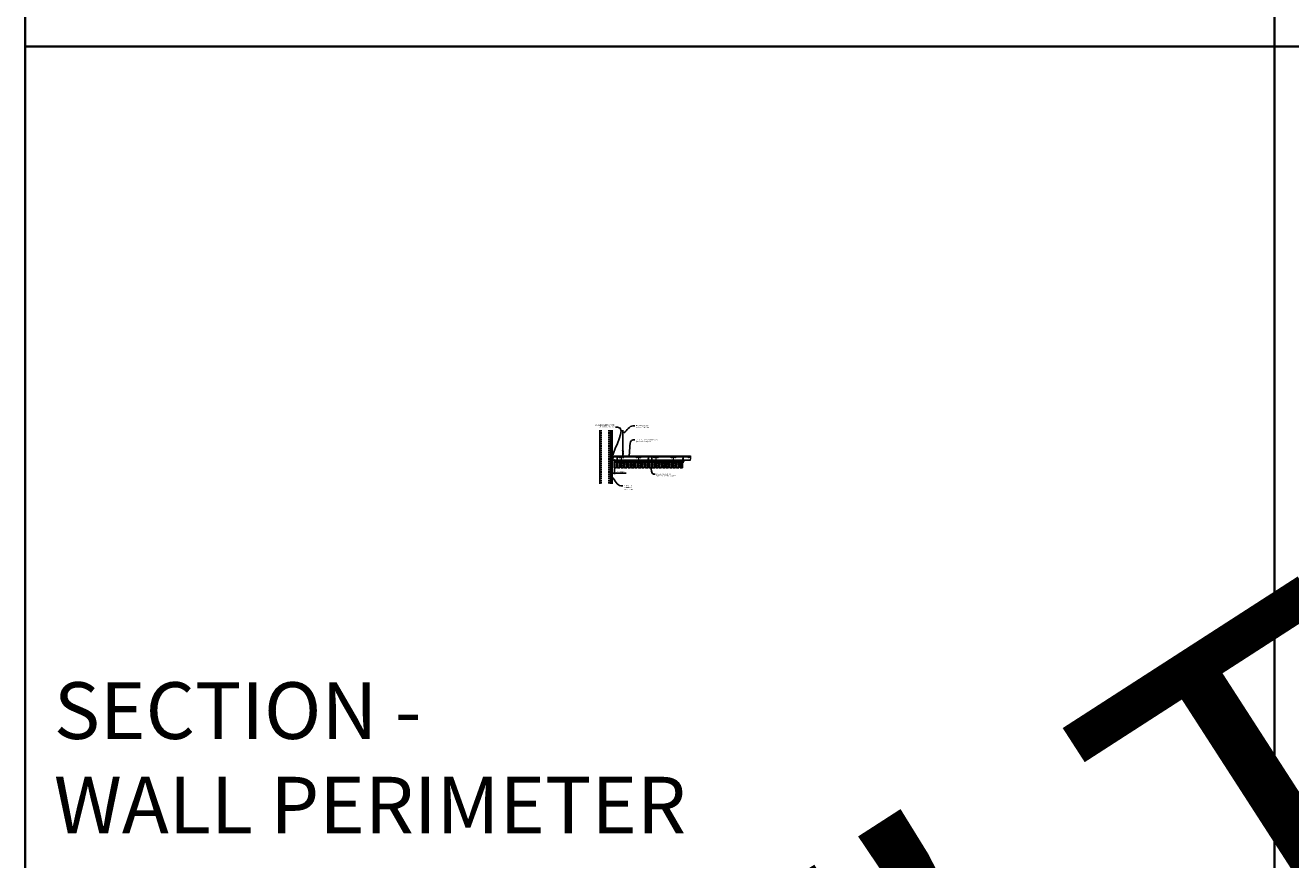
# Model space of a CAD drawing. Units: inches. Extents: x 0 to 3506, y 0 to 1152.
# Drawn here: x 1778 to 2216, y 295 to 583 of the extents above; entities that cross this region are included whole.
import ezdxf
from ezdxf import colors
from ezdxf.entities.mleader import LeaderData, LeaderLine
from ezdxf.enums import TextEntityAlignment as Align
from ezdxf.math import Vec2, Vec3

# ---------------------------------------------------------------- set-up
doc = ezdxf.new("R2010")
doc.units = ezdxf.units.IN
doc.header["$MEASUREMENT"] = 0
doc.header["$PDMODE"] = 3
doc.header["$PDSIZE"] = 0.15625
doc.linetypes.add('HIDDEN', pattern=[0.375, 0.25, -0.125])
doc.layers.get('0').update_dxf_attribs({"lineweight": 25})
for name, color, linetype, lineweight in [('A-WALL', 7, 'Continuous', 25), ('Z-ANNO-DIMS', 1, 'Continuous', 25), ('Z-ANNO-NOTE', 7, 'Continuous', 35), ('Z-CLNG-SCRIM', 2, 'Continuous', 50), ('Z-CLNG-SUSP', 3, 'Continuous', 18), ('Z-CLNG-TEES', 3, 'Continuous', 18), ('Z-CLNG-WOOD', 5, 'Continuous', 25), ('Z-CLNG-WOOD-PATT', 2, 'Continuous', 15)]:
    doc.layers.add(name, color=color, linetype=linetype, lineweight=lineweight)
doc.layers.add('Z-ANNO-NPLT', color=252, linetype='Continuous', lineweight=35, plot=False)
doc.layers.add('Z-ANNO-RDME', color=252, linetype='Continuous', lineweight=35, plot=False)
doc.styles.add('1-4', font='arial.ttf', dxfattribs={"height": 0.375})
doc.styles.get("Standard").update_dxf_attribs({"font": 'arial.ttf', "height": 0.09375})
doc.dimstyles.new('1-4', dxfattribs={"dimscale": 4, "dimtxt": 0.09375, "dimasz": 0.125, "dimexe": 0.09375, "dimexo": 0.0625, "dimgap": 0.0625, "dimtad": 1, "dimtoh": 1, "dimdec": 5, "dimzin": 3, "dimdsep": 46, "dimlunit": 5, "dimtxsty": '1-4', "dimblk": 'ARCHTICK', "dimcen": 0, "dimdle": 0.09375, "dimclrd": 256, "dimclre": 256, "dimclrt": 256, "dimadec": 1, "dimazin": 0, "dimtfac": 1, "dimtdec": 5, "dimtofl": 0, "dimtmove": 0, "dimatfit": 3, "dimfxl": 0.09375, "dimfrac": 2, "dimtolj": 1, "dimtzin": 0, "dimlwd": -1, "dimlwe": -1, "dimarcsym": 0})
pattern_1 = [(0, (1629.8576, 430.3209), (0, 1), [0, -1]), (0, (1629.9776, 430.1609), (0, 1), [0, -1]), (0, (1629.9276, 429.9209), (0, 1), [0, -1]), (0, (1630.2776, 429.6909), (0, 1), [0, -1]), (0, (1630.2476, 430.0509), (0, 1), [0, -1]), (0, (1630.5176, 430.2909), (0, 1), [0, -1]), (0, (1630.1676, 430.3609), (0, 1), [0, -1]), (0, (1630.5876, 429.9509), (0, 1), [0, -1]), (0, (1630.5376, 429.6309), (0, 1), [0, -1]), (0, (1629.7976, 429.4809), (0, 1), [0, -1]), (0, (1629.9776, 429.6809), (0, 1), [0, -1]), (0, (1630.1176, 429.4909), (0, 1), [0, -1]), (0, (1630.7276, 430.1309), (0, 1), [0, -1]), (0, (1630.4076, 429.8809), (0, 1), [0, -1]), (0, (1630.3276, 430.2109), (0, 1), [0, -1]), (0, (1630.4976, 430.1209), (0, 1), [0, -1]), (0, (1630.1376, 429.8509), (0, 1), [0, -1]), (0, (1630.4176, 430.3909), (0, 1), [0, -1]), (0, (1630.7276, 429.8009), (0, 1), [0, -1]), (0, (1630.6976, 429.5009), (0, 1), [0, -1]), (75.9638, (1629.9476, 430.02094), (-0.99999806, -3.00000055), [0.041231, -4.081875]), (329.0362, (1630.11759, 430.23094), (-2.99999802, 2.00000248), [0.05831, -5.772642]), (338.1986, (1630.4076, 430.00094), (3.00000027, -0.99999991), [0.053852, -5.331313]), (149.0362, (1630.41759, 429.52094), (2.99999802, -2.00000248), [0.05831, -5.772642]), (53.1301, (1630.1076, 429.65094), (2.00000012, 2.99999992), [0.05, -4.95]), (315, (1630.6376, 430.37094), (1.0000003, -2e-16), [0.056569, -1.357645]), (101.3099, (1630.5676, 429.75094), (-0.99999763, 4.00000075), [0.05099, -5.048029]), (323.1301, (1629.8276, 429.79094), (2.99999992, -2.00000012), [0.05, -4.95]), (315, (1629.9476, 430.42094), (1.0000003, -2e-16), [0.042426, -1.371787])]
pattern_2 = [(0, (1641.8576, 430.3209), (0, 1), [0, -1]), (0, (1641.9776, 430.1609), (0, 1), [0, -1]), (0, (1641.9276, 429.9209), (0, 1), [0, -1]), (0, (1642.2776, 429.6909), (0, 1), [0, -1]), (0, (1642.2476, 430.0509), (0, 1), [0, -1]), (0, (1642.5176, 430.2909), (0, 1), [0, -1]), (0, (1642.1676, 430.3609), (0, 1), [0, -1]), (0, (1642.5876, 429.9509), (0, 1), [0, -1]), (0, (1642.5376, 429.6309), (0, 1), [0, -1]), (0, (1641.7976, 429.4809), (0, 1), [0, -1]), (0, (1641.9776, 429.6809), (0, 1), [0, -1]), (0, (1642.1176, 429.4909), (0, 1), [0, -1]), (0, (1642.7276, 430.1309), (0, 1), [0, -1]), (0, (1642.4076, 429.8809), (0, 1), [0, -1]), (0, (1642.3276, 430.2109), (0, 1), [0, -1]), (0, (1642.4976, 430.1209), (0, 1), [0, -1]), (0, (1642.1376, 429.8509), (0, 1), [0, -1]), (0, (1642.4176, 430.3909), (0, 1), [0, -1]), (0, (1642.7276, 429.8009), (0, 1), [0, -1]), (0, (1642.6976, 429.5009), (0, 1), [0, -1]), (75.9638, (1641.9476, 430.02094), (-0.99999806, -3.00000055), [0.041231, -4.081875]), (329.0362, (1642.11759, 430.23094), (-2.99999802, 2.00000248), [0.05831, -5.772642]), (338.1986, (1642.4076, 430.00094), (3.00000027, -0.99999991), [0.053852, -5.331313]), (149.0362, (1642.41759, 429.52094), (2.99999802, -2.00000248), [0.05831, -5.772642]), (53.1301, (1642.1076, 429.65094), (2.00000012, 2.99999992), [0.05, -4.95]), (315, (1642.6376, 430.37094), (1.0000003, -2e-16), [0.056569, -1.357645]), (101.3099, (1642.5676, 429.75094), (-0.99999763, 4.00000075), [0.05099, -5.048029]), (323.1301, (1641.8276, 429.79094), (2.99999992, -2.00000012), [0.05, -4.95]), (315, (1641.9476, 430.42094), (1.0000003, -2e-16), [0.042426, -1.371787])]

# ---------------------------------------------------------------- blocks, each defined once
blk = doc.blocks.new('_ARCHTICK')
at = {"color": 0, "linetype": 'ByBlock', "const_width": 0.15}
blk.add_lwpolyline([(-0.5, -0.5), (0.5, 0.5)], dxfattribs=at)
blk = doc.blocks.new('*D8')
at = {"layer": 'Defpoints', "color": 0, "transparency": 16777216}
for p in [(1980.94, 430.15), (1981.69, 430.15), (1981.69, 428.38)]:
    blk.add_point(p, dxfattribs=at)
at = {"layer": 'Z-ANNO-DIMS', "transparency": 16777216}
for p, q in [((1980.94, 429.9), (1980.94, 428)), ((1981.69, 429.9), (1981.69, 428)), ((1980.56, 428.38), (1981.69, 428.38)), ((1981.69, 428.38), (1985.77, 428.38))]:
    blk.add_line(p, q, dxfattribs=at)
at = {"layer": 'Z-ANNO-DIMS', "transparency": 16777216, "xscale": 0.5, "yscale": 0.5, "zscale": 0.5, "rotation": 180}
blk.add_blockref('_ARCHTICK', (1980.94, 428.38), dxfattribs=at)
at = {"layer": 'Z-ANNO-DIMS', "transparency": 16777216, "xscale": 0.5, "yscale": 0.5, "zscale": 0.5}
blk.add_blockref('_ARCHTICK', (1981.69, 428.38), dxfattribs=at)
at = {"layer": 'Z-ANNO-DIMS', "transparency": 16777216, "insert": (1983.98, 428.82), "char_height": 0.375, "attachment_point": 5, "style": '1-4'}
blk.add_mtext('\\A1;3/4" REVEAL', dxfattribs=at)

msp = doc.modelspace()

# ---------------------------------------------------------------- hatches: boundary and pattern name
at = {"layer": 'A-WALL', "lineweight": 15}
h = msp.add_hatch(dxfattribs=at)
h.set_pattern_fill('AR-SAND', color=256, scale=0.333, style=0)
h.set_pattern_definition([(37.5, (1980.34375, 424.6423), (-0.020977, 0.641632), [0, -0.50616, 0, -0.5661, 0, -0.541125]), (7.5, (1980.34375, 424.6423), (0.589336, 0.939775), [0, -0.27306, 0, -0.45621, 0, -0.174825]), (327.5, (1979.93416, 424.6423), (1.03701, 0.001884), [0, -0.1665, 0, -0.5994, 0, -0.78255]), (317.5, (1979.9342, 424.6423), (1.00104, 0.292266), [0, -0.08325, 0, -0.39294, 0, -0.44955])])
h.paths.add_polyline_path([(1980.90625, 443.20481), (1980.34375, 443.20481), (1980.34375, 424.642306), (1980.90625, 424.642306)])
at = {"layer": 'Z-CLNG-WOOD-PATT'}
h = msp.add_hatch(dxfattribs=at)
h.set_pattern_fill('STIP2', color=256, style=0)
h.set_pattern_definition([(0, (1682.6856, 424.7605), (0, 1), [0, -1]), (0, (1682.8056, 424.6005), (0, 1), [0, -1]), (0, (1682.7556, 424.3605), (0, 1), [0, -1]), (0, (1683.1056, 424.1305), (0, 1), [0, -1]), (0, (1683.0756, 424.4905), (0, 1), [0, -1]), (0, (1683.3456, 424.7305), (0, 1), [0, -1]), (0, (1682.9956, 424.8005), (0, 1), [0, -1]), (0, (1683.4156, 424.3905), (0, 1), [0, -1]), (0, (1683.3656, 424.0705), (0, 1), [0, -1]), (0, (1682.6256, 423.9205), (0, 1), [0, -1]), (0, (1682.8056, 424.1205), (0, 1), [0, -1]), (0, (1682.9456, 423.9305), (0, 1), [0, -1]), (0, (1683.5556, 424.5705), (0, 1), [0, -1]), (0, (1683.2356, 424.3205), (0, 1), [0, -1]), (0, (1683.1556, 424.6505), (0, 1), [0, -1]), (0, (1683.3256, 424.5605), (0, 1), [0, -1]), (0, (1682.9656, 424.2905), (0, 1), [0, -1]), (0, (1683.2456, 424.8305), (0, 1), [0, -1]), (0, (1683.5556, 424.2405), (0, 1), [0, -1]), (0, (1683.5256, 423.9405), (0, 1), [0, -1]), (75.9638, (1682.7756, 424.46053), (-0.99999806, -3.00000055), [0.041231, -4.081875]), (329.0362, (1682.9456, 424.67053), (-2.99999802, 2.00000248), [0.05831, -5.772642]), (338.1986, (1683.2356, 424.44053), (3.00000027, -0.99999991), [0.053852, -5.331313]), (149.0362, (1683.2456, 423.96053), (2.99999802, -2.00000248), [0.05831, -5.772642]), (53.1301, (1682.9356, 424.09053), (2.00000012, 2.99999992), [0.05, -4.95]), (315, (1683.4656, 424.8105), (1.0000003, -2e-16), [0.056569, -1.357645]), (101.3099, (1683.3956, 424.19053), (-0.99999763, 4.00000075), [0.05099, -5.048029]), (323.1301, (1682.6556, 424.23053), (2.99999992, -2.00000012), [0.05, -4.95]), (315, (1682.7756, 424.8605), (1.0000003, -2e-16), [0.042426, -1.371787])])
h.paths.add_polyline_path([(1982.40625, 432.402781), (1981.875, 432.402781), (1981.71875, 432.402781), (1981.71875, 430.184031), (1982.40625, 430.184031)])
h = msp.add_hatch(dxfattribs=at)
h.set_pattern_fill('STIP2', color=256, style=0)
h.set_pattern_definition(pattern_1)
h.paths.add_polyline_path([(1982.91875, 430.184031), (1983.60625, 430.184031), (1983.60625, 432.402781), (1982.91875, 432.402781)])
h = msp.add_hatch(dxfattribs=at)
h.set_pattern_fill('STIP2', color=256, style=0)
h.set_pattern_definition(pattern_1)
h.paths.add_polyline_path([(1984.80625, 432.402781), (1984.11875, 432.402781), (1984.11875, 430.184031), (1984.80625, 430.184031)])
h = msp.add_hatch(dxfattribs=at)
h.set_pattern_fill('STIP2', color=256, style=0)
h.set_pattern_definition(pattern_1)
h.paths.add_polyline_path([(1986.00625, 432.402781), (1985.31875, 432.402781), (1985.31875, 430.184031), (1986.00625, 430.184031)])
h = msp.add_hatch(dxfattribs=at)
h.set_pattern_fill('STIP2', color=256, style=0)
h.set_pattern_definition(pattern_1)
h.paths.add_polyline_path([(1986.51875, 430.184031), (1987.20625, 430.184031), (1987.20625, 432.402781), (1986.51875, 432.402781)])
h = msp.add_hatch(dxfattribs=at)
h.set_pattern_fill('STIP2', color=256, style=0)
h.set_pattern_definition(pattern_1)
h.paths.add_polyline_path([(1988.40625, 432.402781), (1987.71875, 432.402781), (1987.71875, 430.184031), (1988.40625, 430.184031)])
h = msp.add_hatch(dxfattribs=at)
h.set_pattern_fill('STIP2', color=256, style=0)
h.set_pattern_definition(pattern_1)
h.paths.add_polyline_path([(1989.60625, 432.402781), (1988.91875, 432.402781), (1988.91875, 430.184031), (1989.60625, 430.184031)])
h = msp.add_hatch(dxfattribs=at)
h.set_pattern_fill('STIP2', color=256, style=0)
h.set_pattern_definition(pattern_1)
h.paths.add_polyline_path([(1990.80625, 432.402781), (1990.11875, 432.402781), (1990.11875, 430.184031), (1990.80625, 430.184031)])
h = msp.add_hatch(dxfattribs=at)
h.set_pattern_fill('STIP2', color=256, style=0)
h.set_pattern_definition(pattern_1)
h.paths.add_polyline_path([(1991.31875, 430.184031), (1992.00625, 430.184031), (1992.00625, 432.402781), (1991.31875, 432.402781)])
h = msp.add_hatch(dxfattribs=at)
h.set_pattern_fill('STIP2', color=256, style=0)
h.set_pattern_definition(pattern_1)
h.paths.add_polyline_path([(1993.20625, 432.402781), (1992.51875, 432.402781), (1992.51875, 430.184031), (1993.20625, 430.184031)])
h = msp.add_hatch(dxfattribs=at)
h.set_pattern_fill('STIP2', color=256, style=0)
h.set_pattern_definition([(0, (1694.6856, 424.7605), (0, 1), [0, -1]), (0, (1694.8056, 424.6005), (0, 1), [0, -1]), (0, (1694.7556, 424.3605), (0, 1), [0, -1]), (0, (1695.1056, 424.1305), (0, 1), [0, -1]), (0, (1695.0756, 424.4905), (0, 1), [0, -1]), (0, (1695.3456, 424.7305), (0, 1), [0, -1]), (0, (1694.9956, 424.8005), (0, 1), [0, -1]), (0, (1695.4156, 424.3905), (0, 1), [0, -1]), (0, (1695.3656, 424.0705), (0, 1), [0, -1]), (0, (1694.6256, 423.9205), (0, 1), [0, -1]), (0, (1694.8056, 424.1205), (0, 1), [0, -1]), (0, (1694.9456, 423.9305), (0, 1), [0, -1]), (0, (1695.5556, 424.5705), (0, 1), [0, -1]), (0, (1695.2356, 424.3205), (0, 1), [0, -1]), (0, (1695.1556, 424.6505), (0, 1), [0, -1]), (0, (1695.3256, 424.5605), (0, 1), [0, -1]), (0, (1694.9656, 424.2905), (0, 1), [0, -1]), (0, (1695.2456, 424.8305), (0, 1), [0, -1]), (0, (1695.5556, 424.2405), (0, 1), [0, -1]), (0, (1695.5256, 423.9405), (0, 1), [0, -1]), (75.9638, (1694.7756, 424.46053), (-0.99999806, -3.00000055), [0.041231, -4.081875]), (329.0362, (1694.9456, 424.67053), (-2.99999802, 2.00000248), [0.05831, -5.772642]), (338.1986, (1695.2356, 424.44053), (3.00000027, -0.99999991), [0.053852, -5.331313]), (149.0362, (1695.2456, 423.96053), (2.99999802, -2.00000248), [0.05831, -5.772642]), (53.1301, (1694.9356, 424.09053), (2.00000012, 2.99999992), [0.05, -4.95]), (315, (1695.4656, 424.8105), (1.0000003, -2e-16), [0.056569, -1.357645]), (101.3099, (1695.3956, 424.19053), (-0.99999763, 4.00000075), [0.05099, -5.048029]), (323.1301, (1694.6556, 424.23053), (2.99999992, -2.00000012), [0.05, -4.95]), (315, (1694.7756, 424.8605), (1.0000003, -2e-16), [0.042426, -1.371787])])
h.paths.add_polyline_path([(1994.40625, 432.402781), (1993.875, 432.402781), (1993.71875, 432.402781), (1993.71875, 430.184031), (1994.40625, 430.184031)])
h = msp.add_hatch(dxfattribs=at)
h.set_pattern_fill('STIP2', color=256, style=0)
h.set_pattern_definition(pattern_2)
h.paths.add_polyline_path([(1994.91875, 430.184031), (1995.60625, 430.184031), (1995.60625, 432.402781), (1994.91875, 432.402781)])
h = msp.add_hatch(dxfattribs=at)
h.set_pattern_fill('STIP2', color=256, style=0)
h.set_pattern_definition(pattern_2)
h.paths.add_polyline_path([(1996.80625, 432.402781), (1996.11875, 432.402781), (1996.11875, 430.184031), (1996.80625, 430.184031)])
h = msp.add_hatch(dxfattribs=at)
h.set_pattern_fill('STIP2', color=256, style=0)
h.set_pattern_definition(pattern_2)
h.paths.add_polyline_path([(1998.00625, 432.402781), (1997.31875, 432.402781), (1997.31875, 430.184031), (1998.00625, 430.184031)])
h = msp.add_hatch(dxfattribs=at)
h.set_pattern_fill('STIP2', color=256, style=0)
h.set_pattern_definition(pattern_2)
h.paths.add_polyline_path([(1998.51875, 430.184031), (1999.20625, 430.184031), (1999.20625, 432.402781), (1998.51875, 432.402781)])
h = msp.add_hatch(dxfattribs=at)
h.set_pattern_fill('STIP2', color=256, style=0)
h.set_pattern_definition(pattern_2)
h.paths.add_polyline_path([(2000.40625, 432.402781), (1999.71875, 432.402781), (1999.71875, 430.184031), (2000.40625, 430.184031)])
h = msp.add_hatch(dxfattribs=at)
h.set_pattern_fill('STIP2', color=256, style=0)
h.set_pattern_definition(pattern_2)
h.paths.add_polyline_path([(2001.60625, 432.402781), (2000.91875, 432.402781), (2000.91875, 430.184031), (2001.60625, 430.184031)])
h = msp.add_hatch(dxfattribs=at)
h.set_pattern_fill('STIP2', color=256, style=0)
h.set_pattern_definition(pattern_2)
h.paths.add_polyline_path([(2002.80625, 432.402781), (2002.11875, 432.402781), (2002.11875, 430.184031), (2002.80625, 430.184031)])
h = msp.add_hatch(dxfattribs=at)
h.set_pattern_fill('STIP2', color=256, style=0)
h.set_pattern_definition(pattern_2)
h.paths.add_polyline_path([(2003.31875, 430.184031), (2004.00625, 430.184031), (2004.00625, 432.402781), (2003.31875, 432.402781)])
h = msp.add_hatch(dxfattribs=at)
h.set_pattern_fill('STIP2', color=256, style=0)
h.set_pattern_definition(pattern_2)
h.paths.add_polyline_path([(2005.20625, 432.402781), (2004.51875, 432.402781), (2004.51875, 430.184031), (2005.20625, 430.184031)])

# ---------------------------------------------------------------- linework, layer by layer
at = {"layer": 'A-WALL'}
msp.add_line((1976.6875, 443.23606), (1976.6875, 424.611056), dxfattribs=at)
at = {"layer": 'A-WALL', "linetype": 'HIDDEN', "ltscale": 2}
for p, q in [((1977.1875, 443.23606), (1977.1875, 424.611056)), ((1979.8125, 443.23606), (1979.8125, 424.611056))]:
    msp.add_line(p, q, dxfattribs=at)
at = {"layer": 'A-WALL'}
for points in [[(1980.3125, 424.611056), (1980.3125, 443.23606)], [(1980.34375, 424.611056), (1980.34375, 443.23606)], [(1980.90625, 443.23606), (1980.90625, 424.611056)], [(1980.9375, 443.23606), (1980.9375, 424.611056)]]:
    msp.add_lwpolyline(points, dxfattribs=at)
at = {"layer": 'Z-ANNO-NPLT'}
for p, q in [((2210, 1152), (2210, 0)), ((3506, 576), (1778, 576))]:
    msp.add_line(p, q, dxfattribs=at)
msp.add_lwpolyline([(3506, 1152), (1778, 1152), (1778, 0), (3506, 0)], close=True, dxfattribs=at)
at = {"layer": 'Z-CLNG-SCRIM', "lineweight": 40}
msp.add_line((1981.6875, 432.402781), (2005.75, 432.402781), dxfattribs=at)
at = {"layer": 'Z-CLNG-SUSP'}
for p, q in [((1984.643489, 435.982663), (1984.643489, 443.23606)), ((1984.748089, 436.047691), (1984.748089, 443.23606)), ((1979.84375, 433.384031), (1979.89375, 433.234031)), ((1979.94375, 433.384031), (1979.99375, 433.234031)), ((1980.04375, 433.384031), (1980.09375, 433.234031)), ((1980.14375, 433.384031), (1980.19375, 433.234031)), ((1980.24375, 433.384031), (1980.29375, 433.234031)), ((1980.34375, 433.384031), (1980.39375, 433.234031)), ((1980.44375, 433.384031), (1980.49375, 433.234031)), ((1980.54375, 433.384031), (1980.59375, 433.234031)), ((1980.64375, 433.384031), (1980.69375, 433.234031)), ((1982.7375, 433.527781), (1982.5875, 433.477781)), ((1982.7375, 433.427781), (1982.5875, 433.377781)), ((1982.7375, 433.327781), (1982.5875, 433.277781)), ((1982.7375, 433.227781), (1982.5875, 433.177781)), ((1984.561735, 435.931838), (1984.748089, 436.047691)), ((1984.561735, 435.671838), (1984.748089, 435.787691)), ((1984.561735, 435.411838), (1984.748089, 435.527691)), ((1984.561735, 435.151838), (1984.748089, 435.267691)), ((1984.643489, 436.057658), (1984.564877, 436.103421)), ((1984.643489, 435.797658), (1984.564877, 435.843421)), ((1984.643489, 435.537658), (1984.564877, 435.583421)), ((1984.643489, 435.277658), (1984.564877, 435.323421)), ((1984.643489, 435.017658), (1984.564877, 435.063421)), ((1984.643489, 436.177109), (1984.619554, 436.19256)), ((1984.643489, 435.859497), (1984.828002, 435.974206)), ((1984.643489, 435.722663), (1984.643489, 435.859497)), ((1984.643489, 435.599497), (1984.828002, 435.714206)), ((1984.643489, 435.462663), (1984.643489, 435.599497)), ((1984.643489, 435.339497), (1984.828002, 435.454206)), ((1984.643489, 435.202663), (1984.643489, 435.339497)), ((1984.643489, 435.079497), (1984.828002, 435.194206)), ((1984.643489, 433.756437), (1984.643489, 435.079497)), ((1984.676619, 434.921605), (1984.748089, 434.999064)), ((1984.748089, 436.109584), (1984.8267, 436.063822)), ((1984.748089, 435.787691), (1984.748089, 435.924525)), ((1984.748089, 435.849584), (1984.8267, 435.803822)), ((1984.748089, 435.527691), (1984.748089, 435.664525)), ((1984.748089, 435.589584), (1984.8267, 435.543822)), ((1984.748089, 435.267691), (1984.748089, 435.404525)), ((1984.748089, 435.329584), (1984.8267, 435.283822)), ((1984.748089, 434.999064), (1984.748089, 435.144525)), ((1984.748089, 435.069584), (1984.8267, 435.023822)), ((1984.748089, 433.756437), (1984.748089, 434.795957)), ((1984.781219, 434.880721), (1984.838827, 434.943157)), ((1993.5375, 433.527781), (1993.3875, 433.477781)), ((1993.5375, 433.427781), (1993.3875, 433.377781)), ((1993.5375, 433.327781), (1993.3875, 433.277781)), ((1993.5375, 433.227781), (1993.3875, 433.177781)), ((1994.7375, 433.527781), (1994.5875, 433.477781)), ((1994.7375, 433.427781), (1994.5875, 433.377781)), ((1994.7375, 433.327781), (1994.5875, 433.277781)), ((1994.7375, 433.227781), (1994.5875, 433.177781)), ((2005.5375, 433.527781), (2005.3875, 433.477781)), ((2005.5375, 433.427781), (2005.3875, 433.377781)), ((2005.5375, 433.327781), (2005.3875, 433.277781)), ((2005.5375, 433.227781), (2005.3875, 433.177781)), ((1982.7375, 433.127781), (1982.5875, 433.077781)), ((1982.7375, 433.027781), (1982.5875, 432.977781)), ((1982.7375, 432.927781), (1982.5875, 432.877781)), ((1982.7375, 432.827781), (1982.5875, 432.777781)), ((1982.7375, 432.727781), (1982.5875, 432.677781)), ((1993.5375, 433.127781), (1993.3875, 433.077781)), ((1993.5375, 433.027781), (1993.3875, 432.977781)), ((1993.5375, 432.927781), (1993.3875, 432.877781)), ((1993.5375, 432.827781), (1993.3875, 432.777781)), ((1993.5375, 432.727781), (1993.3875, 432.677781)), ((1994.7375, 433.127781), (1994.5875, 433.077781)), ((1994.7375, 433.027781), (1994.5875, 432.977781)), ((1994.7375, 432.927781), (1994.5875, 432.877781)), ((1994.7375, 432.827781), (1994.5875, 432.777781)), ((1994.7375, 432.727781), (1994.5875, 432.677781)), ((2005.5375, 433.127781), (2005.3875, 433.077781)), ((2005.5375, 433.027781), (2005.3875, 432.977781)), ((2005.5375, 432.927781), (2005.3875, 432.877781)), ((2005.5375, 432.827781), (2005.3875, 432.777781)), ((2005.5375, 432.727781), (2005.3875, 432.677781))]:
    msp.add_line(p, q, dxfattribs=at)
for points in [[(1980.76875, 433.264031), (1979.90625, 433.264031), (1979.71875, 433.309031), (1979.90625, 433.354031), (1980.76875, 433.354031)], [(1980.95875, 433.471531), (1980.96875, 433.471531), (1980.96875, 433.146531), (1980.95875, 433.146531)], [(1982.6175, 432.602781), (1982.6175, 433.465281), (1982.6625, 433.652781), (1982.7075, 433.465281), (1982.7075, 432.602781)], [(1993.4175, 432.602781), (1993.4175, 433.465281), (1993.4625, 433.652781), (1993.5075, 433.465281), (1993.5075, 432.602781)], [(1994.6175, 432.602781), (1994.6175, 433.465281), (1994.6625, 433.652781), (1994.7075, 433.465281), (1994.7075, 432.602781)], [(2005.4175, 432.602781), (2005.4175, 433.465281), (2005.4625, 433.652781), (2005.5075, 433.465281), (2005.5075, 432.602781)], [(1982.825, 432.412781), (1982.825, 432.402781), (1982.5, 432.402781), (1982.5, 432.412781)], [(1993.625, 432.412781), (1993.625, 432.402781), (1993.3, 432.402781), (1993.3, 432.412781)], [(1994.825, 432.412781), (1994.825, 432.402781), (1994.5, 432.402781), (1994.5, 432.412781)], [(2005.625, 432.412781), (2005.625, 432.402781), (2005.3, 432.402781), (2005.3, 432.412781)]]:
    msp.add_lwpolyline(points, dxfattribs=at)
msp.add_circle((1984.591189, 436.14862), 0.0523, dxfattribs=at)
for centre, radius, start, end in [((1984.591189, 435.88862), 0.0523, 119.46249093, 239.79504408), ((1984.591189, 435.62862), 0.0523, 119.46249093, 239.79504408), ((1984.591189, 435.36862), 0.0523, 119.46249093, 239.79504408), ((1984.591189, 435.10862), 0.0523, 119.46249093, 239.79504408), ((1984.768489, 434.83684), 0.125, 137.30326429, 180), ((1984.695789, 433.777781), 0.056488, 202.20086243, 337.79913757), ((1984.873089, 434.795957), 0.125, 137.30326429, 180), ((1984.800389, 436.018622), 0.0523, 301.86860697, 59.79504408), ((1984.800389, 435.758622), 0.0523, 301.86860697, 59.79504408), ((1984.800389, 435.498622), 0.0523, 301.86860697, 59.79504408), ((1984.800389, 435.238622), 0.0523, 301.86860697, 59.79504408), ((1984.800389, 434.978622), 0.0523, 317.30326429, 59.79504408)]:
    msp.add_arc(centre, radius, start, end, dxfattribs=at)
for centre, major_axis in [((1980.76875, 433.471531), (0.19, 0)), ((1982.825, 432.602781), (0, -0.19)), ((1993.625, 432.602781), (0, -0.19)), ((1994.825, 432.602781), (0, -0.19)), ((2005.625, 432.602781), (0, -0.19))]:
    msp.add_ellipse(centre, major_axis=major_axis, ratio=0.6184210526, start_param=4.7123889804, end_param=6.2831853072, dxfattribs=at)
at = {"layer": 'Z-CLNG-SUSP', "extrusion": (0, 0, -1)}
for centre, major_axis in [((1980.76875, 433.146531), (0.19, 0)), ((1982.5, 432.602781), (0, -0.19)), ((1993.3, 432.602781), (0, -0.19)), ((1994.5, 432.602781), (0, -0.19)), ((2005.3, 432.602781), (0, -0.19))]:
    msp.add_ellipse(centre, major_axis=major_axis, ratio=0.6184210526, start_param=4.7123889804, end_param=6.2831853072, dxfattribs=at)
at = {"layer": 'Z-CLNG-TEES'}
for p, q in [((1981.468881, 433.996531), (1984.643489, 433.996531)), ((1981.616744, 434.402781), (1984.643489, 434.402781)), ((1984.748089, 434.402781), (2008.070789, 434.402781)), ((1984.748089, 433.996531), (2008.070789, 433.996531)), ((2008.070789, 434.402781), (2008.070789, 433.777781)), ((1981.070789, 432.902781), (2008.070789, 432.902781)), ((1981.093537, 432.965281), (2008.070789, 432.965281)), ((2008.070789, 432.902781), (2008.070789, 433.152781))]:
    msp.add_line(p, q, dxfattribs=at)
msp.add_lwpolyline([(1981.78125, 432.902781), (1980.9375, 432.902781), (1980.9375, 433.746531, -1.3032253728), (1980.995813, 433.730906), (1980.96875, 433.684031), (1980.96875, 432.934031), (1981.71875, 432.934031), (1981.765625, 432.961094, -1.3032253728)], format="xyb", close=True, dxfattribs=at)
for points in [[(1981.070789, 432.902781), (1981.616744, 434.402781)], [(2008.070789, 433.777781), (2008.008289, 433.777781), (2008.008289, 433.152781), (2008.070789, 433.152781)]]:
    msp.add_lwpolyline(points, dxfattribs=at)
for points in [[(1984.008289, 433.152781), (1984.133289, 433.152781), (1984.133289, 433.777781), (1984.008289, 433.777781)], [(1990.008289, 433.152781), (1990.133289, 433.152781), (1990.133289, 433.777781), (1990.008289, 433.777781)], [(1996.008289, 433.152781), (1996.133289, 433.152781), (1996.133289, 433.777781), (1996.008289, 433.777781)], [(2002.008289, 433.152781), (2002.133289, 433.152781), (2002.133289, 433.777781), (2002.008289, 433.777781)]]:
    msp.add_lwpolyline(points, close=True, dxfattribs=at)
for centre in [(1983.445789, 433.777781), (1989.445789, 433.777781), (1990.695789, 433.777781), (1995.445789, 433.777781), (1996.695789, 433.777781), (2001.445789, 433.777781), (2002.695789, 433.777781), (2007.445789, 433.777781)]:
    msp.add_circle(centre, 0.125, dxfattribs=at)
msp.add_arc((1984.695789, 433.777781), 0.125, 114.73361394, 65.26638605, dxfattribs=at)
at = {"layer": 'Z-CLNG-WOOD'}
for p, q in [((1981.6875, 430.184031), (1982.4375, 430.184031)), ((1981.71875, 432.402781), (1981.71875, 430.184031)), ((1982.40625, 430.184031), (1982.40625, 432.402781)), ((1982.8875, 430.184031), (1983.6375, 430.184031)), ((1982.91875, 432.402781), (1982.91875, 430.184031)), ((1983.60625, 430.184031), (1983.60625, 432.402781)), ((1984.0875, 430.184031), (1984.8375, 430.184031)), ((1984.11875, 432.402781), (1984.11875, 430.184031)), ((1984.80625, 430.184031), (1984.80625, 432.402781)), ((1985.2875, 430.184031), (1986.0375, 430.184031)), ((1985.31875, 432.402781), (1985.31875, 430.184031)), ((1986.00625, 430.184031), (1986.00625, 432.402781)), ((1986.4875, 430.184031), (1987.2375, 430.184031)), ((1986.51875, 432.402781), (1986.51875, 430.184031)), ((1987.20625, 430.184031), (1987.20625, 432.402781)), ((1987.6875, 430.184031), (1988.4375, 430.184031)), ((1987.71875, 432.402781), (1987.71875, 430.184031)), ((1988.40625, 430.184031), (1988.40625, 432.402781)), ((1988.8875, 430.184031), (1989.6375, 430.184031)), ((1988.91875, 432.402781), (1988.91875, 430.184031)), ((1989.60625, 430.184031), (1989.60625, 432.402781)), ((1990.0875, 430.184031), (1990.8375, 430.184031)), ((1990.11875, 432.402781), (1990.11875, 430.184031)), ((1990.80625, 430.184031), (1990.80625, 432.402781)), ((1991.2875, 430.184031), (1992.0375, 430.184031)), ((1991.31875, 432.402781), (1991.31875, 430.184031)), ((1992.00625, 430.184031), (1992.00625, 432.402781)), ((1992.4875, 430.184031), (1993.2375, 430.184031)), ((1992.51875, 432.402781), (1992.51875, 430.184031)), ((1993.20625, 430.184031), (1993.20625, 432.402781)), ((1993.6875, 430.184031), (1994.4375, 430.184031)), ((1993.71875, 432.402781), (1993.71875, 430.184031)), ((1994.40625, 430.184031), (1994.40625, 432.402781)), ((1994.8875, 430.184031), (1995.6375, 430.184031)), ((1994.91875, 432.402781), (1994.91875, 430.184031)), ((1995.60625, 430.184031), (1995.60625, 432.402781)), ((1996.0875, 430.184031), (1996.8375, 430.184031)), ((1996.11875, 432.402781), (1996.11875, 430.184031)), ((1996.80625, 430.184031), (1996.80625, 432.402781)), ((1997.2875, 430.184031), (1998.0375, 430.184031)), ((1997.31875, 432.402781), (1997.31875, 430.184031)), ((1998.00625, 430.184031), (1998.00625, 432.402781)), ((1998.4875, 430.184031), (1999.2375, 430.184031)), ((1998.51875, 432.402781), (1998.51875, 430.184031)), ((1999.20625, 430.184031), (1999.20625, 432.402781)), ((1999.6875, 430.184031), (2000.4375, 430.184031)), ((1999.71875, 432.402781), (1999.71875, 430.184031)), ((2000.40625, 430.184031), (2000.40625, 432.402781)), ((2000.8875, 430.184031), (2001.6375, 430.184031)), ((2000.91875, 432.402781), (2000.91875, 430.184031)), ((2001.60625, 430.184031), (2001.60625, 432.402781)), ((2002.0875, 430.184031), (2002.8375, 430.184031)), ((2002.11875, 432.402781), (2002.11875, 430.184031)), ((2002.80625, 430.184031), (2002.80625, 432.402781)), ((2003.2875, 430.184031), (2004.0375, 430.184031)), ((2003.31875, 432.402781), (2003.31875, 430.184031)), ((2004.00625, 430.184031), (2004.00625, 432.402781)), ((2004.4875, 430.184031), (2005.2375, 430.184031)), ((2004.51875, 432.402781), (2004.51875, 430.184031)), ((2005.20625, 430.184031), (2005.20625, 432.402781))]:
    msp.add_line(p, q, dxfattribs=at)
for points in [[(1982.4375, 430.152781), (1982.4375, 432.402781), (1981.6875, 432.402781), (1981.6875, 430.152781)], [(1981.875, 432.402781), (1993.75, 432.402781), (1993.75, 432.902781), (1981.875, 432.902781)], [(1983.6375, 430.152781), (1983.6375, 432.402781), (1982.8875, 432.402781), (1982.8875, 430.152781)], [(1984.8375, 430.152781), (1984.8375, 432.402781), (1984.0875, 432.402781), (1984.0875, 430.152781)], [(1986.0375, 430.152781), (1986.0375, 432.402781), (1985.2875, 432.402781), (1985.2875, 430.152781)], [(1987.2375, 430.152781), (1987.2375, 432.402781), (1986.4875, 432.402781), (1986.4875, 430.152781)], [(1988.4375, 430.152781), (1988.4375, 432.402781), (1987.6875, 432.402781), (1987.6875, 430.152781)], [(1989.6375, 430.152781), (1989.6375, 432.402781), (1988.8875, 432.402781), (1988.8875, 430.152781)], [(1990.8375, 430.152781), (1990.8375, 432.402781), (1990.0875, 432.402781), (1990.0875, 430.152781)], [(1992.0375, 430.152781), (1992.0375, 432.402781), (1991.2875, 432.402781), (1991.2875, 430.152781)], [(1993.2375, 430.152781), (1993.2375, 432.402781), (1992.4875, 432.402781), (1992.4875, 430.152781)], [(1994.4375, 430.152781), (1994.4375, 432.402781), (1993.6875, 432.402781), (1993.6875, 430.152781)], [(1993.875, 432.402781), (2005.75, 432.402781), (2005.75, 432.902781), (1993.875, 432.902781)], [(1995.6375, 430.152781), (1995.6375, 432.402781), (1994.8875, 432.402781), (1994.8875, 430.152781)], [(1996.8375, 430.152781), (1996.8375, 432.402781), (1996.0875, 432.402781), (1996.0875, 430.152781)], [(1998.0375, 430.152781), (1998.0375, 432.402781), (1997.2875, 432.402781), (1997.2875, 430.152781)], [(1999.2375, 430.152781), (1999.2375, 432.402781), (1998.4875, 432.402781), (1998.4875, 430.152781)], [(2000.4375, 430.152781), (2000.4375, 432.402781), (1999.6875, 432.402781), (1999.6875, 430.152781)], [(2001.6375, 430.152781), (2001.6375, 432.402781), (2000.8875, 432.402781), (2000.8875, 430.152781)], [(2002.8375, 430.152781), (2002.8375, 432.402781), (2002.0875, 432.402781), (2002.0875, 430.152781)], [(2004.0375, 430.152781), (2004.0375, 432.402781), (2003.2875, 432.402781), (2003.2875, 430.152781)], [(2005.2375, 430.152781), (2005.2375, 432.402781), (2004.4875, 432.402781), (2004.4875, 430.152781)]]:
    msp.add_lwpolyline(points, close=True, dxfattribs=at)

# ---------------------------------------------------------------- texts
at = {"layer": 'Z-ANNO-NPLT'}
msp.add_text('3/4" THICK MEMBERS', height=132, rotation=32.82587975, dxfattribs=at).set_placement((1799.121241, 122.390506), align=Align.TOP_LEFT)
at = {"layer": 'Z-ANNO-RDME', "insert": (1787.875309, 297.58251), "char_height": 19.61711113, "width": 412.22692483, "attachment_point": 7}
msp.add_mtext('SECTION -\\PWALL PERIMETER', dxfattribs=at)

# ---------------------------------------------------------------- dimensions: what is measured, and where the dimension line sits
at = {"layer": 'Z-ANNO-DIMS'}
dim = msp.add_linear_dim(base=(1981.6875, 428.379642), p1=(1980.9375, 430.152781), p2=(1981.6875, 430.152781), text='<> REVEAL', dimstyle='1-4', override={"dimlunit": 4, "dimpost": ''}, dxfattribs=at)
dim.commit()
dim.dimension.update_dxf_attribs({"geometry": '*D8', "text_midpoint": (1983.98073, 428.823665)})

# ---------------------------------------------------------------- leaders
at = {"layer": 'Z-ANNO-NOTE'}
ml = msp.add_multileader_mtext('Standard', dxfattribs=at)
ml.set_content('WALL ANGLE AND FASTENER \\P(BY SUBCONTRACTOR)', color=256, style='1-4')
ml.set_leader_properties()
ml.build(insert=Vec2(0, 0))
ml.multileader.update_dxf_attribs({"leader_type": 2, "text_right_attachment_type": 3, "dogleg_length": 0.36, "arrow_head_size": 0.375, "scale": 4})
ctx = ml.context
ctx.base_point, ctx.scale, ctx.char_height, ctx.arrow_head_size, ctx.landing_gap_size, ctx.plane_origin = Vec3(1973.887173, 444.958141), 4, 0.375, 0.375, 0.36, Vec3(1980.975969, 440.445583)
ctx.right_attachment, ctx.text_align_type = 3, 2
notes = []
notes.append((ctx, [(1, (1, 1, 0), (1983.573776, 444.320095), (-1, 0), 1.44, [(0, [(1980.96875, 433.417535), (1982.825993, 444.305112)], 0, [])])]))
ctx.mtext.insert, ctx.mtext.alignment, ctx.mtext.flow_direction = Vec3(1981.773776, 445.200766), 3, 5
ml = msp.add_multileader_mtext('Standard', dxfattribs=at)
ml.set_content('HANGER WIRE (BY\\PSUBCONTRACTOR)', color=256, style='1-4')
ml.set_leader_properties()
ml.build(insert=Vec2(0, 0))
ml.multileader.update_dxf_attribs({"leader_type": 2, "text_right_attachment_type": 3, "dogleg_length": 0.36, "arrow_head_size": 0.375, "scale": 4})
ctx = ml.context
ctx.base_point, ctx.scale, ctx.char_height, ctx.arrow_head_size, ctx.landing_gap_size, ctx.plane_origin = Vec3(1988.789852, 444.761786), 4, 0.375, 0.375, 0.36, Vec3(1984.71335, 442.095725)
ctx.right_attachment = 3
notes.append((ctx, [(0, (1, 1, 0), (1987.349852, 444.761786), (1, 0), 1.44, [(0, [(1984.71335, 442.095725), (1988.189693, 444.761786)], 0, [])])]))
ctx.mtext.insert, ctx.mtext.flow_direction = Vec3(1989.149852, 445.00441), 5
ml = msp.add_multileader_mtext('Standard', dxfattribs=at)
ml.set_content('15/16" HD T-BAR MAINRUNNER\\P(BY SUBCONTRACTOR)', color=256, style='1-4')
ml.set_leader_properties()
ml.build(insert=Vec2(0, 0))
ml.multileader.update_dxf_attribs({"leader_type": 2, "text_right_attachment_type": 3, "dogleg_length": 0.36, "arrow_head_size": 0.375, "scale": 4})
ctx = ml.context
ctx.base_point, ctx.scale, ctx.char_height, ctx.arrow_head_size, ctx.landing_gap_size, ctx.plane_origin = Vec3(1988.789852, 439.835556), 4, 0.375, 0.375, 0.36, Vec3(1984.71335, 437.169495)
ctx.right_attachment = 3
notes.append((ctx, [(0, (1, 1, 0), (1987.349852, 439.835556), (1, 0), 1.44, [(0, [(1986.698994, 434.252774), (1988.189693, 439.835556)], 0, [])])]))
ctx.mtext.insert, ctx.mtext.flow_direction = Vec3(1989.149852, 440.078181), 5
ml = msp.add_multileader_mtext('Standard', dxfattribs=at)
ml.set_content('9WOOD CROSSPIECE \\PWOOD GRILLE CEILING (TYP) ', color=256, style='1-4')
ml.set_leader_properties()
ml.build(insert=Vec2(0, 0))
ml.multileader.update_dxf_attribs({"leader_type": 2, "text_right_attachment_type": 3, "dogleg_length": 0.36, "arrow_head_size": 0.375, "scale": 4})
ctx = ml.context
ctx.base_point, ctx.scale, ctx.char_height, ctx.arrow_head_size, ctx.landing_gap_size, ctx.plane_origin = Vec3(1995.842781, 427.960433), 4, 0.375, 0.375, 0.36, Vec3(1991.766278, 425.294372)
ctx.right_attachment = 3
notes.append((ctx, [(0, (1, 1, 0), (1994.402781, 427.960433), (1, 0), 1.44, [(0, [(1994.077172, 430.912023), (1995.242621, 427.960433)], 0, [])])]))
ctx.mtext.insert, ctx.mtext.flow_direction = Vec3(1996.202781, 428.203057), 5
ml = msp.add_multileader_mtext('Standard', dxfattribs=at)
ml.set_content('PERIMETER\\PCONDITION\\P(BY OTHERS)', color=256, style='1-4')
ml.set_leader_properties()
ml.build(insert=Vec2(0, 0))
ml.multileader.update_dxf_attribs({"leader_type": 2, "text_right_attachment_type": 3, "dogleg_length": 0.36, "arrow_head_size": 0.375, "scale": 4})
ctx = ml.context
ctx.base_point, ctx.scale, ctx.char_height, ctx.arrow_head_size, ctx.landing_gap_size, ctx.plane_origin = Vec3(1984.63079, 423.9315), 4, 0.375, 0.375, 0.36, Vec3(1980.554288, 421.265439)
ctx.right_attachment = 3
notes.append((ctx, [(0, (1, 1, 0), (1983.19079, 423.9315), (1, 0), 1.44, [(0, [(1980.58976, 427.261255), (1984.030631, 423.9315)], 0, [])])]))
ctx.mtext.insert, ctx.mtext.flow_direction = Vec3(1984.99079, 424.174124), 5
for ctx, leaders in notes:
    for number, flags, end, landing, length, lines in leaders:
        leader = LeaderData()
        leader.index, (leader.has_last_leader_line, leader.has_dogleg_vector, leader.attachment_direction) = number, flags
        leader.last_leader_point, leader.dogleg_vector, leader.dogleg_length = Vec3(end), Vec3(landing), length
        for number, points, colour, breaks in lines:
            line = LeaderLine()
            line.index, line.vertices, line.color, line.breaks = number, Vec3.list(points), colors.encode_raw_color(colour), breaks
            leader.lines.append(line)
        ctx.leaders.append(leader)

doc.saveas('drawing.dxf')
